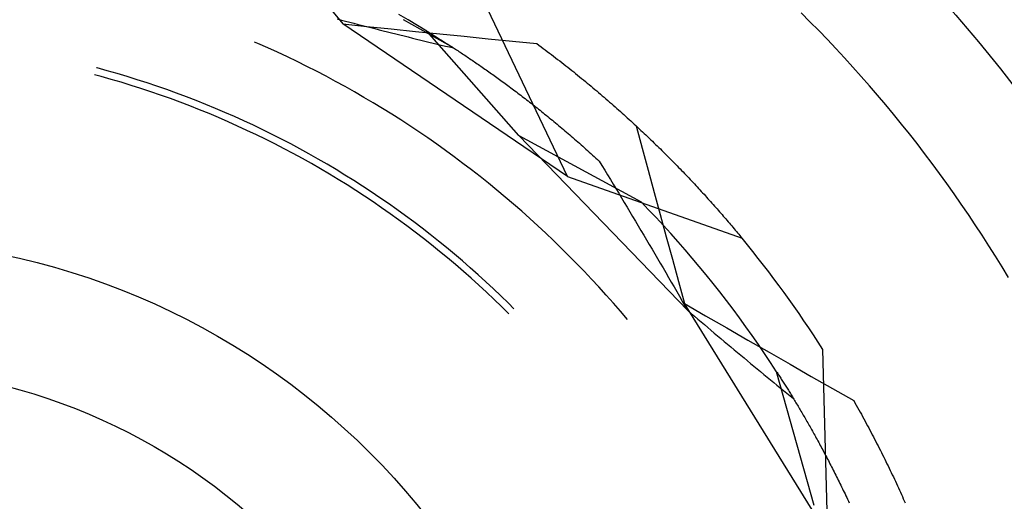
# Model space of a CAD drawing. Units: millimetres. Extents: x 0 to 841, y 0 to 594.
# Drawn here: x 106 to 109, y 531 to 532 of the extents above; entities that cross this region are included whole.
import ezdxf

# ---------------------------------------------------------------- set-up
doc = ezdxf.new("R2010")
doc.units = ezdxf.units.MM
doc.layers.add('SLD-0', color=179, linetype='Continuous')

msp = doc.modelspace()

# ---------------------------------------------------------------- linework, layer by layer
at = {"layer": 'SLD-0'}
for p, q in [((106.7781, 532.5373), (106.8281, 532.476)), ((107.6003, 531.9514), (107.3264, 532.5256)), ((108.4333, 532.4835), (108.403, 532.5138)), ((106.809, 532.4929), (106.8235, 532.4891)), ((106.8235, 532.4891), (106.8379, 532.4854)), ((106.8379, 532.4854), (106.8524, 532.4817)), ((106.8524, 532.4817), (106.8668, 532.4779)), ((107.053, 532.4895), (107.0206, 532.5082)), ((107.2091, 532.3932), (107.037, 532.4898)), ((107.0852, 532.4705), (107.053, 532.4895)), ((108.4634, 532.4528), (108.4333, 532.4835)), ((106.8281, 532.476), (106.9114, 532.4673)), ((107.6003, 531.9514), (106.8281, 532.476)), ((106.8668, 532.4779), (106.8812, 532.4742)), ((106.8812, 532.4742), (106.8956, 532.4705)), ((106.8956, 532.4705), (106.91, 532.4669)), ((106.91, 532.4669), (106.9244, 532.4632)), ((106.9114, 532.4673), (106.9948, 532.4588)), ((106.9244, 532.4632), (106.9388, 532.4595)), ((106.9388, 532.4595), (106.9531, 532.4559)), ((106.9531, 532.4559), (106.9675, 532.4523)), ((106.9675, 532.4523), (106.9818, 532.4487)), ((106.9818, 532.4487), (106.9961, 532.4451)), ((106.9948, 532.4588), (107.0781, 532.4502)), ((106.9961, 532.4451), (107.0104, 532.4415)), ((107.0781, 532.4502), (107.1615, 532.4417)), ((107.1172, 532.4512), (107.0852, 532.4705)), ((107.4334, 532.0928), (107.1172, 532.4512)), ((107.1172, 532.4512), (107.1203, 532.4493)), ((107.1203, 532.4493), (107.1234, 532.4474)), ((107.1234, 532.4474), (107.1266, 532.4454)), ((107.1266, 532.4454), (107.1298, 532.4435)), ((108.4931, 532.4219), (108.4634, 532.4528)), ((106.5366, 532.4087), (106.5252, 532.4136)), ((107.0104, 532.4415), (107.0247, 532.4379)), ((107.0247, 532.4379), (107.039, 532.4344)), ((107.039, 532.4344), (107.0532, 532.4309)), ((107.0532, 532.4309), (107.0675, 532.4274)), ((107.0675, 532.4274), (107.0817, 532.4239)), ((107.0817, 532.4239), (107.0959, 532.4204)), ((107.0959, 532.4204), (107.1101, 532.4169)), ((107.1101, 532.4169), (107.1243, 532.4135)), ((107.1243, 532.4135), (107.1385, 532.4101)), ((107.1298, 532.4435), (107.133, 532.4415)), ((107.133, 532.4415), (107.1363, 532.4395)), ((107.1363, 532.4395), (107.1395, 532.4374)), ((107.1395, 532.4374), (107.1429, 532.4354)), ((107.1429, 532.4354), (107.1462, 532.4333)), ((107.1462, 532.4333), (107.1496, 532.4312)), ((107.1496, 532.4312), (107.153, 532.429)), ((107.153, 532.429), (107.1565, 532.4269)), ((107.1565, 532.4269), (107.1599, 532.4247)), ((107.1599, 532.4247), (107.1634, 532.4225)), ((107.1615, 532.4417), (107.2448, 532.4332)), ((107.1634, 532.4225), (107.167, 532.4203)), ((107.167, 532.4203), (107.1705, 532.418)), ((107.1705, 532.418), (107.1741, 532.4157)), ((107.1741, 532.4157), (107.1777, 532.4134)), ((107.1777, 532.4134), (107.1814, 532.4111)), ((107.1814, 532.4111), (107.1851, 532.4088)), ((107.2448, 532.4332), (107.3282, 532.4248)), ((107.3282, 532.4248), (107.4115, 532.4163)), ((107.4115, 532.4163), (107.4949, 532.408)), ((108.5226, 532.3908), (108.4931, 532.4219)), ((106.5706, 532.3936), (106.5366, 532.4087)), ((106.6044, 532.3782), (106.5706, 532.3936)), ((106.6381, 532.3625), (106.6044, 532.3782)), ((107.1385, 532.4101), (107.1527, 532.4067)), ((107.1527, 532.4067), (107.1668, 532.4033)), ((107.1668, 532.4033), (107.1809, 532.3999)), ((107.1809, 532.3999), (107.195, 532.3965)), ((107.1851, 532.4088), (107.1888, 532.4064)), ((107.1888, 532.4064), (107.1925, 532.404)), ((107.1925, 532.404), (107.1963, 532.4016)), ((107.195, 532.3965), (107.2091, 532.3932)), ((107.1963, 532.4016), (107.2, 532.3991)), ((107.2, 532.3991), (107.2039, 532.3967)), ((107.2039, 532.3967), (107.2077, 532.3942)), ((107.2077, 532.3942), (107.2116, 532.3916)), ((107.2116, 532.3916), (107.2155, 532.3891)), ((107.2155, 532.3891), (107.2194, 532.3865)), ((107.2194, 532.3865), (107.2233, 532.3839)), ((107.2233, 532.3839), (107.2273, 532.3813)), ((107.2273, 532.3813), (107.2313, 532.3787)), ((107.2313, 532.3787), (107.2353, 532.376)), ((107.4949, 532.408), (107.5022, 532.4026)), ((107.5022, 532.4026), (107.5094, 532.3972)), ((107.5094, 532.3972), (107.5167, 532.3918)), ((107.5167, 532.3918), (107.5239, 532.3864)), ((107.5239, 532.3864), (107.531, 532.381)), ((107.531, 532.381), (107.5382, 532.3756)), ((108.5518, 532.3593), (108.5226, 532.3908)), ((106.6716, 532.3463), (106.6381, 532.3625)), ((106.705, 532.3299), (106.6716, 532.3463)), ((107.2353, 532.376), (107.2394, 532.3733)), ((107.2394, 532.3733), (107.2435, 532.3706)), ((107.2435, 532.3706), (107.2476, 532.3679)), ((107.2476, 532.3679), (107.2517, 532.3651)), ((107.2517, 532.3651), (107.2558, 532.3623)), ((107.2558, 532.3623), (107.26, 532.3595)), ((107.26, 532.3595), (107.2642, 532.3567)), ((107.2642, 532.3567), (107.2684, 532.3538)), ((107.2684, 532.3538), (107.2727, 532.351)), ((107.2727, 532.351), (107.2769, 532.3481)), ((107.2769, 532.3481), (107.2812, 532.3451)), ((107.2812, 532.3451), (107.2856, 532.3422)), ((107.5382, 532.3756), (107.5453, 532.3702)), ((107.5453, 532.3702), (107.5523, 532.3648)), ((107.5523, 532.3648), (107.5594, 532.3594)), ((107.5594, 532.3594), (107.5664, 532.3539)), ((107.5664, 532.3539), (107.5734, 532.3485)), ((107.5734, 532.3485), (107.5804, 532.3431)), ((108.5807, 532.3276), (108.5518, 532.3593)), ((105.9849, 532.3245), (105.982, 532.3252)), ((106.0194, 532.315), (105.9849, 532.3245)), ((106.0538, 532.3051), (106.0194, 532.315)), ((106.7381, 532.313), (106.705, 532.3299)), ((106.7711, 532.2958), (106.7381, 532.313)), ((107.2856, 532.3422), (107.2899, 532.3392)), ((107.2899, 532.3392), (107.2943, 532.3362)), ((107.2943, 532.3362), (107.2986, 532.3331)), ((107.2986, 532.3331), (107.303, 532.3301)), ((107.303, 532.3301), (107.3075, 532.327)), ((107.3075, 532.327), (107.3119, 532.3239)), ((107.3119, 532.3239), (107.3164, 532.3208)), ((107.3164, 532.3208), (107.3209, 532.3176)), ((107.3209, 532.3176), (107.3254, 532.3144)), ((107.3254, 532.3144), (107.3299, 532.3112)), ((107.3299, 532.3112), (107.3345, 532.308)), ((107.5804, 532.3431), (107.5873, 532.3377)), ((107.5873, 532.3377), (107.5942, 532.3323)), ((107.5942, 532.3323), (107.6011, 532.3268)), ((107.6011, 532.3268), (107.6079, 532.3214)), ((107.6079, 532.3214), (107.6147, 532.316)), ((107.6147, 532.316), (107.6215, 532.3106)), ((107.6215, 532.3106), (107.6283, 532.3051)), ((108.6093, 532.2956), (108.5807, 532.3276)), ((105.9984, 532.2949), (105.9755, 532.301)), ((106.0327, 532.2852), (105.9984, 532.2949)), ((106.0669, 532.2751), (106.0327, 532.2852)), ((106.088, 532.2949), (106.0538, 532.3051)), ((106.1222, 532.2842), (106.088, 532.2949)), ((106.1562, 532.2732), (106.1222, 532.2842)), ((106.8039, 532.2783), (106.7711, 532.2958)), ((106.8365, 532.2604), (106.8039, 532.2783)), ((107.3345, 532.308), (107.3391, 532.3048)), ((107.3391, 532.3048), (107.3437, 532.3015)), ((107.3437, 532.3015), (107.3483, 532.2982)), ((107.3483, 532.2982), (107.3529, 532.2949)), ((107.3529, 532.2949), (107.3576, 532.2915)), ((107.3576, 532.2915), (107.3623, 532.2881)), ((107.3623, 532.2881), (107.367, 532.2847)), ((107.367, 532.2847), (107.3717, 532.2813)), ((107.3717, 532.2813), (107.3764, 532.2778)), ((107.3764, 532.2778), (107.3812, 532.2744)), ((107.6283, 532.3051), (107.635, 532.2997)), ((107.635, 532.2997), (107.6417, 532.2943)), ((107.6417, 532.2943), (107.6484, 532.2888)), ((107.6484, 532.2888), (107.655, 532.2834)), ((107.655, 532.2834), (107.6616, 532.278)), ((107.6616, 532.278), (107.6682, 532.2725)), ((108.6376, 532.2634), (108.6093, 532.2956)), ((106.101, 532.2647), (106.0669, 532.2751)), ((106.1349, 532.2539), (106.101, 532.2647)), ((106.1687, 532.2427), (106.1349, 532.2539)), ((106.1901, 532.2618), (106.1562, 532.2732)), ((106.2024, 532.2311), (106.1687, 532.2427)), ((106.2239, 532.25), (106.1901, 532.2618)), ((106.2576, 532.2379), (106.2239, 532.25)), ((106.8689, 532.2421), (106.8365, 532.2604)), ((106.9011, 532.2235), (106.8689, 532.2421)), ((107.3812, 532.2744), (107.3859, 532.2709)), ((107.3859, 532.2709), (107.3907, 532.2673)), ((107.3907, 532.2673), (107.3955, 532.2638)), ((107.3955, 532.2638), (107.4004, 532.2602)), ((107.4004, 532.2602), (107.4052, 532.2566)), ((107.4052, 532.2566), (107.4101, 532.253)), ((107.4101, 532.253), (107.415, 532.2493)), ((107.415, 532.2493), (107.4199, 532.2456)), ((107.4199, 532.2456), (107.4248, 532.2419)), ((107.4248, 532.2419), (107.4298, 532.2382)), ((107.6682, 532.2725), (107.6747, 532.2671)), ((107.6747, 532.2671), (107.6813, 532.2617)), ((107.6813, 532.2617), (107.6878, 532.2562)), ((107.6878, 532.2562), (107.6942, 532.2508)), ((107.6942, 532.2508), (107.7007, 532.2454)), ((107.7007, 532.2454), (107.7071, 532.2399)), ((108.6656, 532.2309), (108.6376, 532.2634)), ((106.236, 532.2191), (106.2024, 532.2311)), ((106.2694, 532.2068), (106.236, 532.2191)), ((106.2911, 532.2253), (106.2576, 532.2379)), ((106.3245, 532.2124), (106.2911, 532.2253)), ((106.3577, 532.1992), (106.3245, 532.2124)), ((106.9331, 532.2046), (106.9011, 532.2235)), ((107.4298, 532.2382), (107.4347, 532.2344)), ((107.4347, 532.2344), (107.4397, 532.2306)), ((107.4397, 532.2306), (107.4447, 532.2268)), ((107.4447, 532.2268), (107.4497, 532.223)), ((107.4497, 532.223), (107.4547, 532.2191)), ((107.4547, 532.2191), (107.4598, 532.2152)), ((107.4598, 532.2152), (107.4649, 532.2113)), ((107.4649, 532.2113), (107.4699, 532.2073)), ((107.7071, 532.2399), (107.7135, 532.2345)), ((107.7135, 532.2345), (107.7198, 532.2291)), ((107.7198, 532.2291), (107.7261, 532.2236)), ((107.7261, 532.2236), (107.7324, 532.2182)), ((107.7324, 532.2182), (107.7387, 532.2128)), ((107.7387, 532.2128), (107.7449, 532.2074)), ((108.6933, 532.1981), (108.6656, 532.2309)), ((106.3027, 532.1941), (106.2694, 532.2068)), ((106.3358, 532.181), (106.3027, 532.1941)), ((106.3688, 532.1676), (106.3358, 532.181)), ((106.3907, 532.1855), (106.3577, 532.1992)), ((106.4237, 532.1715), (106.3907, 532.1855)), ((106.9649, 532.1853), (106.9331, 532.2046)), ((106.9965, 532.1657), (106.9649, 532.1853)), ((107.4699, 532.2073), (107.4751, 532.2033)), ((107.4751, 532.2033), (107.4802, 532.1993)), ((107.4802, 532.1993), (107.4853, 532.1953)), ((107.4853, 532.1953), (107.4905, 532.1912)), ((107.4905, 532.1912), (107.4956, 532.1871)), ((107.4956, 532.1871), (107.5008, 532.183)), ((107.5008, 532.183), (107.506, 532.1789)), ((107.506, 532.1789), (107.5113, 532.1747)), ((107.5113, 532.1747), (107.5165, 532.1705)), ((107.7449, 532.2074), (107.7511, 532.2019)), ((107.7511, 532.2019), (107.7573, 532.1965)), ((107.7573, 532.1965), (107.7635, 532.1911)), ((107.7635, 532.1911), (107.7696, 532.1857)), ((107.7696, 532.1857), (107.7757, 532.1803)), ((107.7757, 532.1803), (107.7818, 532.1749)), ((107.7818, 532.1749), (107.7878, 532.1694)), ((108.7207, 532.1651), (108.6933, 532.1981)), ((106.4016, 532.1538), (106.3688, 532.1676)), ((106.4343, 532.1396), (106.4016, 532.1538)), ((106.4564, 532.1571), (106.4237, 532.1715)), ((106.489, 532.1424), (106.4564, 532.1571)), ((106.5214, 532.1273), (106.489, 532.1424)), ((107.0279, 532.1457), (106.9965, 532.1657)), ((107.059, 532.1254), (107.0279, 532.1457)), ((107.5165, 532.1705), (107.5217, 532.1662)), ((107.5217, 532.1662), (107.527, 532.162)), ((107.527, 532.162), (107.5323, 532.1577)), ((107.5323, 532.1577), (107.5376, 532.1534)), ((107.5376, 532.1534), (107.5429, 532.149)), ((107.5429, 532.149), (107.5483, 532.1446)), ((107.5483, 532.1446), (107.5536, 532.1402)), ((107.7878, 532.1694), (107.7938, 532.164)), ((107.7938, 532.164), (107.7998, 532.1586)), ((107.7998, 532.1586), (107.8058, 532.1532)), ((107.8058, 532.1532), (107.8117, 532.1478)), ((107.8117, 532.1478), (107.8176, 532.1424)), ((107.8176, 532.1424), (107.8235, 532.137)), ((108.7478, 532.1318), (108.7207, 532.1651)), ((106.4668, 532.125), (106.4343, 532.1396)), ((106.4992, 532.1101), (106.4668, 532.125)), ((106.5314, 532.0948), (106.4992, 532.1101)), ((106.5537, 532.1118), (106.5214, 532.1273)), ((106.5858, 532.096), (106.5537, 532.1118)), ((107.09, 532.1048), (107.059, 532.1254)), ((107.5536, 532.1402), (107.559, 532.1358)), ((107.559, 532.1358), (107.5643, 532.1313)), ((107.5643, 532.1313), (107.5697, 532.1268)), ((107.5697, 532.1268), (107.5751, 532.1223)), ((107.5751, 532.1223), (107.5806, 532.1177)), ((107.5806, 532.1177), (107.586, 532.1131)), ((107.586, 532.1131), (107.5915, 532.1085)), ((107.5915, 532.1085), (107.5969, 532.1039)), ((107.8235, 532.137), (107.8293, 532.1317)), ((107.8293, 532.1317), (107.8351, 532.1263)), ((107.8351, 532.1263), (107.8409, 532.1209)), ((107.8357, 532.1257), (107.8566, 532.0494)), ((107.8409, 532.1209), (107.8467, 532.1155)), ((107.8467, 532.1155), (107.8524, 532.1101)), ((107.8524, 532.1101), (107.8582, 532.1048)), ((108.7746, 532.0982), (108.7478, 532.1318)), ((106.5634, 532.0792), (106.5314, 532.0948)), ((106.5952, 532.0632), (106.5634, 532.0792)), ((106.6177, 532.0798), (106.5858, 532.096)), ((106.6494, 532.0632), (106.6177, 532.0798)), ((107.1207, 532.0839), (107.09, 532.1048)), ((107.1512, 532.0626), (107.1207, 532.0839)), ((107.4334, 532.0928), (107.8531, 531.8643)), ((107.4334, 532.0928), (108.0133, 531.4908)), ((107.5969, 532.1039), (107.6024, 532.0992)), ((107.6024, 532.0992), (107.6079, 532.0945)), ((107.6079, 532.0945), (107.6134, 532.0898)), ((107.6134, 532.0898), (107.6189, 532.085)), ((107.6189, 532.085), (107.6245, 532.0802)), ((107.6245, 532.0802), (107.63, 532.0754)), ((107.63, 532.0754), (107.6356, 532.0705)), ((107.8582, 532.1048), (107.8638, 532.0994)), ((107.8638, 532.0994), (107.8695, 532.0941)), ((107.8695, 532.0941), (107.8751, 532.0887)), ((107.8751, 532.0887), (107.8807, 532.0833)), ((107.8807, 532.0833), (107.8863, 532.078)), ((107.8863, 532.078), (107.8918, 532.0727)), ((108.801, 532.0645), (108.7746, 532.0982)), ((106.6268, 532.0469), (106.5952, 532.0632)), ((106.6583, 532.0302), (106.6268, 532.0469)), ((106.6809, 532.0463), (106.6494, 532.0632)), ((106.7123, 532.0291), (106.6809, 532.0463)), ((107.1815, 532.0409), (107.1512, 532.0626)), ((107.2115, 532.019), (107.1815, 532.0409)), ((107.6356, 532.0705), (107.6412, 532.0656)), ((107.6412, 532.0656), (107.6468, 532.0607)), ((107.6468, 532.0607), (107.6524, 532.0557)), ((107.6524, 532.0557), (107.658, 532.0507)), ((107.658, 532.0507), (107.6636, 532.0457)), ((107.6636, 532.0457), (107.6693, 532.0407)), ((107.6693, 532.0407), (107.6749, 532.0356)), ((107.8566, 532.0494), (107.8774, 531.973)), ((107.8918, 532.0727), (107.8974, 532.0673)), ((107.8974, 532.0673), (107.9028, 532.062)), ((107.9028, 532.062), (107.9083, 532.0567)), ((107.9083, 532.0567), (107.9137, 532.0514)), ((107.9137, 532.0514), (107.9192, 532.046)), ((107.9192, 532.046), (107.9245, 532.0407)), ((107.9245, 532.0407), (107.9299, 532.0354)), ((108.8272, 532.0304), (108.801, 532.0645)), ((106.6896, 532.0131), (106.6583, 532.0302)), ((106.7207, 531.9957), (106.6896, 532.0131)), ((106.7434, 532.0115), (106.7123, 532.0291)), ((106.7744, 531.9935), (106.7434, 532.0115)), ((107.2413, 531.9967), (107.2115, 532.019)), ((107.6749, 532.0356), (107.6806, 532.0305)), ((107.6806, 532.0305), (107.6863, 532.0253)), ((107.6863, 532.0253), (107.692, 532.0201)), ((107.692, 532.0201), (107.6977, 532.0149)), ((107.6977, 532.0149), (107.7034, 532.0097)), ((107.7034, 532.0097), (107.7091, 532.0044)), ((107.9299, 532.0354), (107.9352, 532.0302)), ((107.9352, 532.0302), (107.9405, 532.0249)), ((107.9405, 532.0249), (107.9458, 532.0196)), ((107.9458, 532.0196), (107.9511, 532.0143)), ((107.9511, 532.0143), (107.9563, 532.009)), ((107.9563, 532.009), (107.9615, 532.0038)), ((108.853, 531.9962), (108.8272, 532.0304)), ((106.7515, 531.9779), (106.7207, 531.9957)), ((106.7822, 531.9598), (106.7515, 531.9779)), ((106.8051, 531.9753), (106.7744, 531.9935)), ((106.8357, 531.9566), (106.8051, 531.9753)), ((107.2708, 531.9742), (107.2413, 531.9967)), ((107.3001, 531.9513), (107.2708, 531.9742)), ((107.7091, 532.0044), (107.7187, 531.9887)), ((107.7187, 531.9887), (107.7283, 531.973)), ((107.7283, 531.973), (107.7379, 531.9572)), ((107.8774, 531.973), (107.8982, 531.8966)), ((107.9615, 532.0038), (107.9666, 531.9985)), ((107.9666, 531.9985), (107.9718, 531.9933)), ((107.9718, 531.9933), (107.9769, 531.9881)), ((107.9769, 531.9881), (107.982, 531.9828)), ((107.982, 531.9828), (107.9871, 531.9776)), ((107.9871, 531.9776), (107.9921, 531.9724)), ((107.9921, 531.9724), (107.9971, 531.9672)), ((108.8785, 531.9617), (108.853, 531.9962)), ((106.8127, 531.9414), (106.7822, 531.9598)), ((106.843, 531.9226), (106.8127, 531.9414)), ((106.866, 531.9377), (106.8357, 531.9566)), ((106.8961, 531.9183), (106.866, 531.9377)), ((107.3292, 531.9281), (107.3001, 531.9513)), ((107.6003, 531.9514), (108.2, 531.739)), ((107.7379, 531.9572), (107.7475, 531.9414)), ((107.7475, 531.9414), (107.7571, 531.9256)), ((107.9971, 531.9672), (108.0021, 531.962)), ((108.0021, 531.962), (108.0071, 531.9568)), ((108.0071, 531.9568), (108.012, 531.9516)), ((108.012, 531.9516), (108.0169, 531.9464)), ((108.0169, 531.9464), (108.0218, 531.9413)), ((108.0218, 531.9413), (108.0266, 531.9361)), ((108.9037, 531.9269), (108.8785, 531.9617)), ((106.873, 531.9035), (106.843, 531.9226)), ((106.926, 531.8987), (106.8961, 531.9183)), ((107.358, 531.9045), (107.3292, 531.9281)), ((107.3865, 531.8807), (107.358, 531.9045)), ((107.7571, 531.9256), (107.7667, 531.9098)), ((107.7667, 531.9098), (107.7763, 531.894)), ((108.0266, 531.9361), (108.0315, 531.931)), ((108.0315, 531.931), (108.0363, 531.9259)), ((108.0363, 531.9259), (108.041, 531.9207)), ((108.041, 531.9207), (108.0458, 531.9156)), ((108.0458, 531.9156), (108.0505, 531.9105)), ((108.0505, 531.9105), (108.0552, 531.9054)), ((108.0552, 531.9054), (108.0599, 531.9003)), ((108.9286, 531.892), (108.9037, 531.9269)), ((106.9029, 531.884), (106.873, 531.9035)), ((106.9325, 531.8642), (106.9029, 531.884)), ((106.9557, 531.8787), (106.926, 531.8987)), ((106.9851, 531.8584), (106.9557, 531.8787)), ((107.4148, 531.8566), (107.3865, 531.8807)), ((107.7763, 531.894), (107.7858, 531.8781)), ((107.7858, 531.8781), (107.7954, 531.8622)), ((107.8982, 531.8966), (107.919, 531.8203)), ((108.0599, 531.9003), (108.0645, 531.8952)), ((108.0645, 531.8952), (108.0692, 531.8902)), ((108.0692, 531.8902), (108.0738, 531.8851)), ((108.0738, 531.8851), (108.0783, 531.8801)), ((108.0783, 531.8801), (108.0829, 531.875)), ((108.0829, 531.875), (108.0874, 531.87)), ((108.0874, 531.87), (108.0919, 531.865)), ((108.9531, 531.8568), (108.9286, 531.892)), ((106.9619, 531.8441), (106.9325, 531.8642)), ((106.9911, 531.8237), (106.9619, 531.8441)), ((107.0144, 531.8378), (106.9851, 531.8584)), ((107.0434, 531.8168), (107.0144, 531.8378)), ((107.4429, 531.8321), (107.4148, 531.8566)), ((107.7954, 531.8622), (107.8049, 531.8463)), ((107.8049, 531.8463), (107.8145, 531.8303)), ((107.8791, 531.8374), (107.8531, 531.8643)), ((107.9048, 531.8102), (107.8791, 531.8374)), ((108.0919, 531.865), (108.0964, 531.86)), ((108.0964, 531.86), (108.1008, 531.855)), ((108.1008, 531.855), (108.1052, 531.85)), ((108.1052, 531.85), (108.1096, 531.8451)), ((108.1096, 531.8451), (108.114, 531.8401)), ((108.114, 531.8401), (108.1183, 531.8352)), ((108.9773, 531.8213), (108.9531, 531.8568)), ((107.02, 531.8029), (106.9911, 531.8237)), ((107.0487, 531.7818), (107.02, 531.8029)), ((107.0721, 531.7955), (107.0434, 531.8168)), ((107.4706, 531.8074), (107.4429, 531.8321)), ((107.4981, 531.7824), (107.4706, 531.8074)), ((107.8145, 531.8303), (107.824, 531.8144)), ((107.824, 531.8144), (107.8335, 531.7984)), ((107.9302, 531.7828), (107.9048, 531.8102)), ((107.919, 531.8203), (107.9398, 531.7439)), ((108.1183, 531.8352), (108.1226, 531.8302)), ((108.1226, 531.8302), (108.1269, 531.8253)), ((108.1269, 531.8253), (108.1312, 531.8204)), ((108.1312, 531.8204), (108.1354, 531.8155)), ((108.1354, 531.8155), (108.1397, 531.8106)), ((108.1397, 531.8106), (108.1439, 531.8058)), ((108.1439, 531.8058), (108.148, 531.8009)), ((109.0012, 531.7857), (108.9773, 531.8213)), ((107.0772, 531.7604), (107.0487, 531.7818)), ((107.1006, 531.7739), (107.0721, 531.7955)), ((107.1289, 531.752), (107.1006, 531.7739)), ((107.5254, 531.757), (107.4981, 531.7824)), ((107.8335, 531.7984), (107.8431, 531.7824)), ((107.8431, 531.7824), (107.8526, 531.7664)), ((107.9553, 531.7551), (107.9302, 531.7828)), ((108.148, 531.8009), (108.1522, 531.7961)), ((108.1522, 531.7961), (108.1563, 531.7912)), ((108.1563, 531.7912), (108.1604, 531.7864)), ((108.1604, 531.7864), (108.1644, 531.7816)), ((108.1644, 531.7816), (108.1685, 531.7768)), ((108.1685, 531.7768), (108.1725, 531.7721)), ((108.1725, 531.7721), (108.1765, 531.7673)), ((109.0248, 531.7498), (109.0012, 531.7857)), ((107.1054, 531.7386), (107.0772, 531.7604)), ((107.1334, 531.7166), (107.1054, 531.7386)), ((107.1569, 531.7297), (107.1289, 531.752)), ((107.5523, 531.7314), (107.5254, 531.757)), ((107.8526, 531.7664), (107.8621, 531.7503)), ((107.8621, 531.7503), (107.8716, 531.7342)), ((107.9398, 531.7439), (107.9605, 531.6675)), ((107.9802, 531.7272), (107.9553, 531.7551)), ((108.1765, 531.7673), (108.1805, 531.7625)), ((108.1805, 531.7625), (108.1844, 531.7578)), ((108.1844, 531.7578), (108.1884, 531.7531)), ((108.1884, 531.7531), (108.1923, 531.7484)), ((108.1923, 531.7484), (108.1961, 531.7437)), ((108.1961, 531.7437), (108.2, 531.739)), ((109.048, 531.7137), (109.0248, 531.7498)), ((107.1611, 531.6942), (107.1334, 531.7166)), ((107.1847, 531.7072), (107.1569, 531.7297)), ((107.2122, 531.6843), (107.1847, 531.7072)), ((107.579, 531.7055), (107.5523, 531.7314)), ((107.6054, 531.6793), (107.579, 531.7055)), ((107.8716, 531.7342), (107.8811, 531.7182)), ((107.8811, 531.7182), (107.8906, 531.702)), ((107.8906, 531.702), (107.9, 531.6859)), ((108.0048, 531.6991), (107.9802, 531.7272)), ((109.0709, 531.6774), (109.048, 531.7137)), ((107.1886, 531.6715), (107.1611, 531.6942)), ((107.2158, 531.6486), (107.1886, 531.6715)), ((107.2395, 531.6612), (107.2122, 531.6843)), ((107.6315, 531.6529), (107.6054, 531.6793)), ((107.9, 531.6859), (107.9095, 531.6698)), ((107.9095, 531.6698), (107.919, 531.6536)), ((107.9605, 531.6675), (107.9812, 531.5911)), ((108.0291, 531.6707), (108.0048, 531.6991)), ((108.0531, 531.642), (108.0291, 531.6707)), ((109.0934, 531.6409), (109.0709, 531.6774)), ((107.2427, 531.6253), (107.2158, 531.6486)), ((107.2665, 531.6377), (107.2395, 531.6612)), ((107.2932, 531.6139), (107.2665, 531.6377)), ((107.6574, 531.6261), (107.6315, 531.6529)), ((107.919, 531.6536), (107.9284, 531.6374)), ((107.9284, 531.6374), (107.9379, 531.6212)), ((108.0769, 531.6132), (108.0531, 531.642)), ((109.1156, 531.6042), (109.0934, 531.6409)), ((107.2694, 531.6017), (107.2427, 531.6253)), ((107.2959, 531.5778), (107.2694, 531.6017)), ((107.3197, 531.5899), (107.2932, 531.6139)), ((107.6829, 531.5991), (107.6574, 531.6261)), ((107.9379, 531.6212), (107.9474, 531.6049)), ((107.9474, 531.6049), (107.9568, 531.5887)), ((108.1003, 531.584), (108.0769, 531.6132)), ((107.322, 531.5536), (107.2959, 531.5778)), ((107.3459, 531.5655), (107.3197, 531.5899)), ((107.3718, 531.5408), (107.3459, 531.5655)), ((107.7082, 531.5718), (107.6829, 531.5991)), ((107.7331, 531.5442), (107.7082, 531.5718)), ((107.9568, 531.5887), (107.9662, 531.5724)), ((107.9662, 531.5724), (107.9757, 531.5561)), ((107.9812, 531.5911), (108.0018, 531.5147)), ((108.1235, 531.5547), (108.1003, 531.584)), ((107.3479, 531.5291), (107.322, 531.5536)), ((107.3975, 531.5159), (107.3718, 531.5408)), ((107.7578, 531.5164), (107.7331, 531.5442)), ((107.9757, 531.5561), (107.9851, 531.5398)), ((107.9851, 531.5398), (107.9945, 531.5235)), ((108.1463, 531.5251), (108.1235, 531.5547)), ((107.3735, 531.5044), (107.3479, 531.5291)), ((107.3988, 531.4793), (107.3735, 531.5044)), ((107.4165, 531.497), (107.3975, 531.5159)), ((107.7821, 531.4883), (107.7578, 531.5164)), ((107.9945, 531.5235), (108.0039, 531.5072)), ((108.0018, 531.5147), (108.0745, 531.4729)), ((108.4939, 530.7214), (108.0018, 531.5147)), ((108.0039, 531.5072), (108.0133, 531.4908)), ((108.1689, 531.4953), (108.1463, 531.5251)), ((107.8062, 531.4599), (107.7821, 531.4883)), ((108.0133, 531.4908), (108.0248, 531.4811)), ((108.0248, 531.4811), (108.0362, 531.4714)), ((108.0362, 531.4714), (108.0476, 531.4617)), ((108.0745, 531.4729), (108.1471, 531.4312)), ((108.1912, 531.4653), (108.1689, 531.4953)), ((108.2132, 531.4351), (108.1912, 531.4653)), ((108.0476, 531.4617), (108.059, 531.452)), ((108.059, 531.452), (108.0704, 531.4423)), ((108.0704, 531.4423), (108.0818, 531.4327)), ((108.0818, 531.4327), (108.0932, 531.4231)), ((108.1471, 531.4312), (108.2198, 531.3895)), ((108.2348, 531.4046), (108.2132, 531.4351)), ((108.0932, 531.4231), (108.1045, 531.4135)), ((108.1045, 531.4135), (108.1159, 531.4039)), ((108.1159, 531.4039), (108.1273, 531.3943)), ((108.2562, 531.374), (108.2348, 531.4046)), ((108.1273, 531.3943), (108.1387, 531.3847)), ((108.1387, 531.3847), (108.15, 531.3752)), ((108.15, 531.3752), (108.1614, 531.3657)), ((108.1614, 531.3657), (108.1727, 531.3562)), ((108.2198, 531.3895), (108.2925, 531.3478)), ((108.2773, 531.3431), (108.2562, 531.374)), ((108.1727, 531.3562), (108.1841, 531.3467)), ((108.1841, 531.3467), (108.1954, 531.3372)), ((108.1954, 531.3372), (108.2068, 531.3278)), ((108.298, 531.312), (108.2773, 531.3431)), ((108.2925, 531.3478), (108.3652, 531.3061)), ((108.4939, 530.7214), (108.4773, 531.3574)), ((108.2068, 531.3278), (108.2181, 531.3183)), ((108.2181, 531.3183), (108.2294, 531.3089)), ((108.2294, 531.3089), (108.2408, 531.2995)), ((108.2408, 531.2995), (108.2521, 531.2902)), ((108.3185, 531.2807), (108.298, 531.312)), ((108.3652, 531.3061), (108.4379, 531.2645)), ((108.2521, 531.2902), (108.2634, 531.2808)), ((108.2634, 531.2808), (108.2747, 531.2715)), ((108.2747, 531.2715), (108.286, 531.2622)), ((108.286, 531.2622), (108.2973, 531.2529)), ((108.4479, 530.8207), (108.3185, 531.2807)), ((108.3185, 531.2807), (108.3205, 531.2777)), ((108.3205, 531.2777), (108.3225, 531.2746)), ((108.3225, 531.2746), (108.3245, 531.2715)), ((108.3245, 531.2715), (108.3265, 531.2683)), ((108.3265, 531.2683), (108.3285, 531.2651)), ((108.3285, 531.2651), (108.3306, 531.2619)), ((108.3306, 531.2619), (108.3327, 531.2586)), ((108.4379, 531.2645), (108.5106, 531.2229)), ((108.2973, 531.2529), (108.3086, 531.2437)), ((108.3086, 531.2437), (108.3199, 531.2344)), ((108.3199, 531.2344), (108.3311, 531.2252)), ((108.3327, 531.2586), (108.3348, 531.2553)), ((108.3348, 531.2553), (108.3369, 531.252)), ((108.3369, 531.252), (108.339, 531.2486)), ((108.339, 531.2486), (108.3412, 531.2452)), ((108.3412, 531.2452), (108.3434, 531.2418)), ((108.3434, 531.2418), (108.3455, 531.2383)), ((108.3455, 531.2383), (108.3477, 531.2348)), ((108.3477, 531.2348), (108.3499, 531.2313)), ((108.3499, 531.2313), (108.3522, 531.2277)), ((108.3522, 531.2277), (108.3544, 531.2241)), ((108.3311, 531.2252), (108.3424, 531.216)), ((108.3424, 531.216), (108.3537, 531.2069)), ((108.3537, 531.2069), (108.365, 531.1977)), ((108.3544, 531.2241), (108.3567, 531.2204)), ((108.3567, 531.2204), (108.359, 531.2168)), ((108.359, 531.2168), (108.3613, 531.213)), ((108.3613, 531.213), (108.3636, 531.2093)), ((108.3636, 531.2093), (108.3659, 531.2055)), ((108.365, 531.1977), (108.3762, 531.1886)), ((108.3659, 531.2055), (108.3682, 531.2017)), ((108.3682, 531.2017), (108.3706, 531.1979)), ((108.3706, 531.1979), (108.3729, 531.194)), ((108.3729, 531.194), (108.3753, 531.1901)), ((108.5106, 531.2229), (108.5834, 531.1814)), ((108.3753, 531.1901), (108.3777, 531.1861)), ((108.3777, 531.1861), (108.3801, 531.1821)), ((108.3801, 531.1821), (108.3825, 531.1781)), ((108.3825, 531.1781), (108.385, 531.1741)), ((108.385, 531.1741), (108.3874, 531.17)), ((108.3874, 531.17), (108.3899, 531.1659)), ((108.3899, 531.1659), (108.3924, 531.1617)), ((108.3924, 531.1617), (108.3948, 531.1576)), ((108.5834, 531.1814), (108.5878, 531.1735)), ((108.5878, 531.1735), (108.5923, 531.1656)), ((108.5923, 531.1656), (108.5967, 531.1577)), ((108.3948, 531.1576), (108.3973, 531.1533)), ((108.3973, 531.1533), (108.3998, 531.1491)), ((108.3998, 531.1491), (108.4024, 531.1448)), ((108.4024, 531.1448), (108.4049, 531.1405)), ((108.4049, 531.1405), (108.4074, 531.1362)), ((108.4074, 531.1362), (108.41, 531.1318)), ((108.41, 531.1318), (108.4125, 531.1274)), ((108.4125, 531.1274), (108.4151, 531.123)), ((108.5967, 531.1577), (108.601, 531.1499)), ((108.601, 531.1499), (108.6054, 531.142)), ((108.6054, 531.142), (108.6097, 531.1342)), ((108.6097, 531.1342), (108.614, 531.1264)), ((108.614, 531.1264), (108.6183, 531.1185)), ((108.4151, 531.123), (108.4177, 531.1185)), ((108.4177, 531.1185), (108.4203, 531.114)), ((108.4203, 531.114), (108.4229, 531.1094)), ((108.4229, 531.1094), (108.4255, 531.1049)), ((108.4255, 531.1049), (108.4282, 531.1003)), ((108.4282, 531.1003), (108.4308, 531.0956)), ((108.4308, 531.0956), (108.4334, 531.091)), ((108.6183, 531.1185), (108.6225, 531.1107)), ((108.6225, 531.1107), (108.6267, 531.1029)), ((108.6267, 531.1029), (108.6309, 531.0951)), ((108.6309, 531.0951), (108.6351, 531.0873)), ((108.4334, 531.091), (108.4361, 531.0863)), ((108.4361, 531.0863), (108.4387, 531.0816)), ((108.4387, 531.0816), (108.4414, 531.0768)), ((108.4414, 531.0768), (108.4441, 531.072)), ((108.4441, 531.072), (108.4468, 531.0672)), ((108.4468, 531.0672), (108.4495, 531.0623)), ((108.4495, 531.0623), (108.4522, 531.0574)), ((108.6351, 531.0873), (108.6392, 531.0796)), ((108.6392, 531.0796), (108.6433, 531.0718)), ((108.6433, 531.0718), (108.6473, 531.0641)), ((108.6473, 531.0641), (108.6514, 531.0563)), ((108.4522, 531.0574), (108.4549, 531.0525)), ((108.4549, 531.0525), (108.4576, 531.0476)), ((108.4576, 531.0476), (108.4603, 531.0426)), ((108.4603, 531.0426), (108.4631, 531.0376)), ((108.4631, 531.0376), (108.4658, 531.0325)), ((108.4658, 531.0325), (108.4686, 531.0275)), ((108.4686, 531.0275), (108.4713, 531.0224)), ((108.6514, 531.0563), (108.6554, 531.0486)), ((108.6554, 531.0486), (108.6594, 531.0409)), ((108.6594, 531.0409), (108.6634, 531.0332)), ((108.6634, 531.0332), (108.6673, 531.0255)), ((108.6673, 531.0255), (108.6712, 531.0178)), ((108.4713, 531.0224), (108.4741, 531.0172)), ((108.4741, 531.0172), (108.4769, 531.0121)), ((108.4769, 531.0121), (108.4796, 531.0069)), ((108.4796, 531.0069), (108.4824, 531.0017)), ((108.4824, 531.0017), (108.4852, 530.9964)), ((108.4852, 530.9964), (108.488, 530.9911)), ((108.488, 530.9911), (108.4908, 530.9858)), ((108.6712, 531.0178), (108.6751, 531.0101)), ((108.6751, 531.0101), (108.6789, 531.0024)), ((108.6789, 531.0024), (108.6828, 530.9948)), ((108.6828, 530.9948), (108.6866, 530.9872)), ((108.4908, 530.9858), (108.4936, 530.9804)), ((108.4936, 530.9804), (108.4964, 530.975)), ((108.4964, 530.975), (108.4992, 530.9696)), ((108.4992, 530.9696), (108.502, 530.9642)), ((108.502, 530.9642), (108.5049, 530.9587)), ((108.5049, 530.9587), (108.5077, 530.9532)), ((108.6866, 530.9872), (108.6904, 530.9795)), ((108.6904, 530.9795), (108.6941, 530.9719)), ((108.6941, 530.9719), (108.6978, 530.9643)), ((108.6978, 530.9643), (108.7015, 530.9567)), ((108.7015, 530.9567), (108.7052, 530.9491)), ((108.5077, 530.9532), (108.5105, 530.9476)), ((108.5105, 530.9476), (108.5134, 530.9421)), ((108.5134, 530.9421), (108.5162, 530.9365)), ((108.5162, 530.9365), (108.5191, 530.9308)), ((108.5191, 530.9308), (108.5219, 530.9251)), ((108.5219, 530.9251), (108.5248, 530.9194)), ((108.7052, 530.9491), (108.7088, 530.9416)), ((108.7088, 530.9416), (108.7125, 530.934)), ((108.7125, 530.934), (108.7161, 530.9265)), ((108.7161, 530.9265), (108.7196, 530.9189)), ((108.5248, 530.9194), (108.5277, 530.9137)), ((108.5277, 530.9137), (108.5305, 530.9079)), ((108.5305, 530.9079), (108.5334, 530.9021)), ((108.5334, 530.9021), (108.5363, 530.8963)), ((108.5363, 530.8963), (108.5392, 530.8904)), ((108.5392, 530.8904), (108.542, 530.8845)), ((108.7196, 530.9189), (108.7232, 530.9114)), ((108.7232, 530.9114), (108.7267, 530.9039)), ((108.7267, 530.9039), (108.7302, 530.8964)), ((108.7302, 530.8964), (108.7336, 530.8889)), ((108.7336, 530.8889), (108.7371, 530.8815)), ((108.542, 530.8845), (108.5449, 530.8786)), ((108.5449, 530.8786), (108.5478, 530.8726)), ((108.5478, 530.8726), (108.5507, 530.8666)), ((108.5507, 530.8666), (108.5536, 530.8606)), ((108.5536, 530.8606), (108.5565, 530.8545)), ((108.7371, 530.8815), (108.7405, 530.874)), ((108.7405, 530.874), (108.7439, 530.8666)), ((108.7439, 530.8666), (108.7473, 530.8591)), ((108.7473, 530.8591), (108.7506, 530.8517)), ((108.5565, 530.8545), (108.5594, 530.8485)), ((108.5594, 530.8485), (108.5623, 530.8423)), ((108.5623, 530.8423), (108.5652, 530.8362)), ((108.5652, 530.8362), (108.5681, 530.83)), ((108.7506, 530.8517), (108.7539, 530.8443)), ((108.7539, 530.8443), (108.7572, 530.8369)), ((108.7572, 530.8369), (108.7605, 530.8296))]:
    msp.add_line(p, q, dxfattribs=at)
for radius in [5, 2.5, 2.0625]:
    msp.add_circle((105.1538, 529.2343), radius, dxfattribs=at)
msp.add_arc((105.1538, 529.2343), 3.9438, 32.571, 39.429, dxfattribs=at)

doc.saveas('drawing.dxf')
